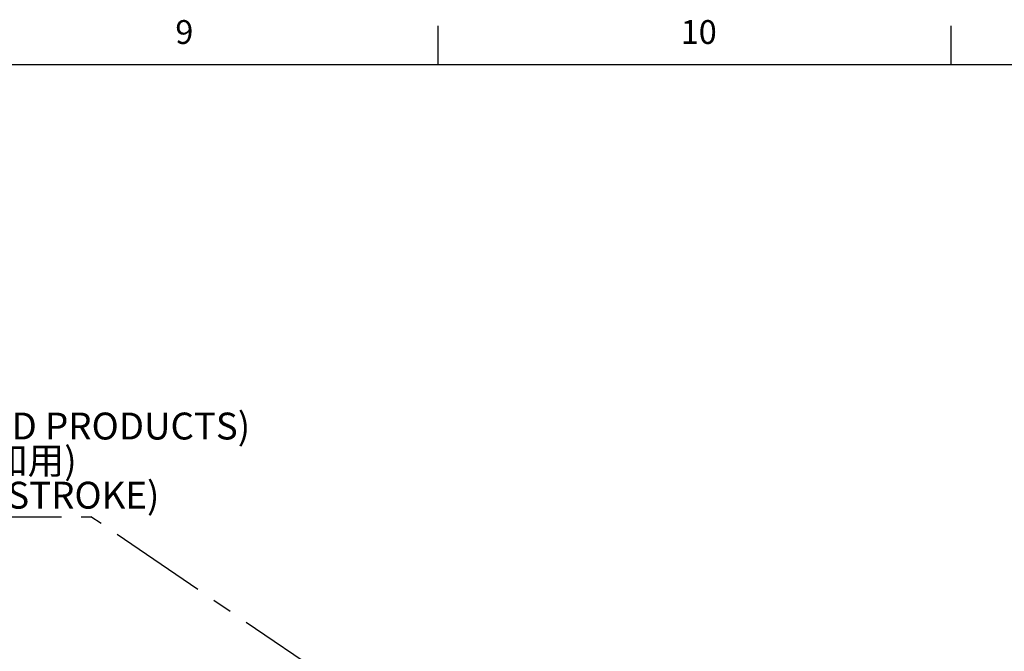
# Model space of a CAD drawing. Extents: x 0 to 1692, y 0 to 1188.
# Drawn here: x 1145 to 1401, y 1011 to 1176 of the extents above; entities that cross this region are included whole.
import ezdxf

# ---------------------------------------------------------------- set-up
doc = ezdxf.new("R2010")
doc.units = 0
doc.header["$LTSCALE"] = 2
doc.linetypes.add('CENTERX2', pattern=[20.32, 12.7, -2.54, 2.54, -2.54])
doc.layers.get('0').update_dxf_attribs({"linetype": 'CONTINUOUS'})
doc.layers.add('ﾚｲﾔｰ1', color=7, linetype='CONTINUOUS')
doc.layers.add('ﾚｲﾔｰ10', color=7, linetype='CENTERX2')
doc.styles.add('SLDTEXTSTYLE0', font='TXT', dxfattribs={"width": 0.7, "bigfont": 'bigfont'})
doc.styles.get("Standard").update_dxf_attribs({"font": 'txt', "bigfont": 'bigfont'})
doc.dimstyles.new('SLDDIMSTYLE3', dxfattribs={"dimtxt": 0.18, "dimasz": 4, "dimexe": 0, "dimexo": 0.0625, "dimgap": 0, "dimtad": 0, "dimtih": 1, "dimtoh": 1, "dimdec": 0, "dimrnd": 1e-09, "dimzin": 0, "dimtxsty": 'STANDARD', "dimblk1": 'OPEN30', "dimblk2": 'OPEN30', "dimsah": 1, "dimcen": 0.09, "dimazin": 3, "dimtfac": 4, "dimtdec": 0, "dimtofl": 0, "dimtmove": 0, "dimatfit": 3, "dimtolj": 1, "dimtzin": 0})

# ---------------------------------------------------------------- blocks, each defined once
blk = doc.blocks.new('SW_NOTE_0_64')
at = {"layer": 'ﾚｲﾔｰ10', "color": 0}
blk.add_line((-114.29, 0), (0, 0), dxfattribs=at)
at = {"layer": 'ﾚｲﾔｰ10', "color": 0, "char_height": 7, "attachment_point": 1, "style": 'SLDTEXTSTYLE0'}
for s, insert in [('近接スイッチ', (-115.19, 54.1)), ('PROXIMITY SWICH', (-115.19, 45.1)), ('(お客様手配品)', (-115.19, 36.1)), ('(CUSTOMER SUPPLIED PRODUCTS)', (-115.19, 27.1)), ('(ジョーストローク検知用)', (-115.19, 18.1)), ('(DETECTION OF JAW STROKE)', (-115.19, 9.1))]:
    blk.add_mtext(s, dxfattribs=dict(at, insert=insert))
blk = doc.blocks.new('_OPEN30')
at = {"color": 0, "linetype": 'BYBLOCK'}
for p, q in [((-1, 0.267949), (0, 0)), ((0, 0), (-1, -0.267949)), ((0, 0), (-1, 0))]:
    blk.add_line(p, q, dxfattribs=at)

msp = doc.modelspace()

# ---------------------------------------------------------------- linework, layer by layer
at = {"color": 7, "linetype": 'CONTINUOUS'}
for p, q in [((1253.5, 1164), (1253.5, 1174)), ((1387, 1164), (1387, 1174))]:
    msp.add_line(p, q, dxfattribs=at)
at = {"layer": 'ﾚｲﾔｰ1', "color": 7, "linetype": 'CONTINUOUS'}
msp.add_line((52, 1164), (1654, 1164), dxfattribs=at)

# ---------------------------------------------------------------- block references
at = {"layer": 'ﾚｲﾔｰ10'}
msp.add_blockref('SW_NOTE_0_64', (1163.07978, 1046.233103), dxfattribs=at)

# ---------------------------------------------------------------- texts
at = {"color": 7, "linetype": 'CONTINUOUS', "attachment_point": 1, "style": 'SLDTEXTSTYLE0'}
for s, insert, char_height in [('9', (1185.062345, 1175.51344), 6.200001), ('10', (1316.601661, 1175.51344), 6.2000008)]:
    msp.add_mtext(s, dxfattribs=dict(at, insert=insert, char_height=char_height))

# ---------------------------------------------------------------- leaders
at = {"layer": 'ﾚｲﾔｰ10'}
msp.add_leader([(1224.538664, 1004.444543), (1163.07978, 1046.233103)], dimstyle='SLDDIMSTYLE3', dxfattribs=at)

doc.saveas('drawing.dxf')
